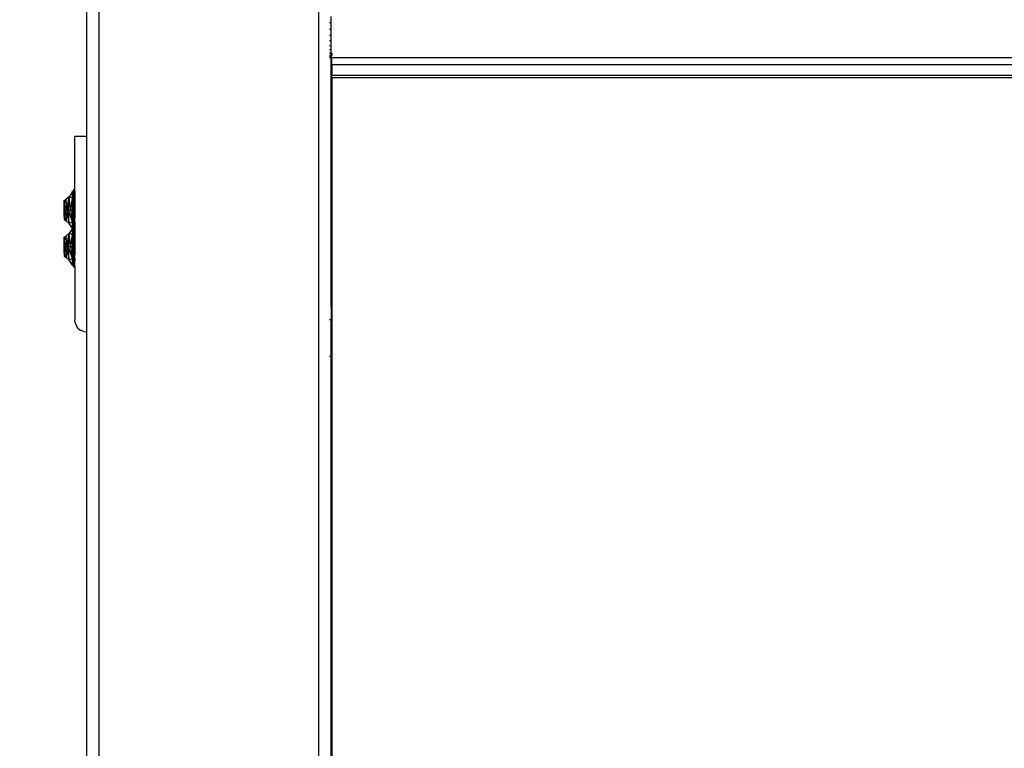
# Model space of a CAD drawing. Units: millimetres. Extents: x 13002 to 19294, y 3597 to 12163.
# Drawn here: x 16571 to 16975, y 7960 to 8258 of the extents above; entities that cross this region are included whole.
import ezdxf

# ---------------------------------------------------------------- set-up
doc = ezdxf.new("R2010")
doc.units = ezdxf.units.MM
doc.layers.add('Strefa bezpieczna', color=8, linetype='Continuous')
doc.dimstyles.get("Standard").update_dxf_attribs({"dimtxt": 180, "dimasz": 200, "dimexe": 0.18, "dimexo": 0.0625, "dimgap": 200, "dimtad": 0, "dimtih": 1, "dimtoh": 1, "dimlfac": 0.001, "dimzin": 0, "dimdsep": 46, "dimtxsty": 'Standard', "dimcen": 0.09, "dimse1": 1, "dimse2": 1, "dimadec": 0, "dimazin": 0, "dimtfac": 1, "dimtdec": 4, "dimtofl": 0, "dimtmove": 0, "dimatfit": 3, "dimfxl": 0, "dimtolj": 1, "dimtzin": 0, "dimarcsym": 0})

# ---------------------------------------------------------------- blocks, each defined once
blk = doc.blocks.new('*D2')
at = {"layer": 'Defpoints', "color": 0, "transparency": 16777216}
for p in [(17798.97, 11485.27), (17798.97, 9335.31), (16598.97, 8095.6)]:
    blk.add_point(p, dxfattribs=at)
at = {"layer": 'Strefa bezpieczna', "color": 0, "lineweight": -2, "transparency": 16777216}
for p, q in [((16398.97, 11485.27), (16198.97, 11485.27)), ((17998.97, 11485.27), (18198.97, 11485.27))]:
    blk.add_line(p, q, dxfattribs=at)
at = {"layer": 'Strefa bezpieczna', "color": 0, "transparency": 16777216}
for points in [[(16398.97, 11518.6), (16398.97, 11451.94), (16598.97, 11485.27)], [(17998.97, 11518.6), (17998.97, 11451.94), (17798.97, 11485.27)]]:
    blk.add_solid(points, dxfattribs=at)
at = {"layer": 'Strefa bezpieczna', "color": 0, "transparency": 16777216, "insert": (17198.97, 11485.27), "char_height": 180, "attachment_point": 5}
blk.add_mtext('\\A1;1.20', dxfattribs=at)
blk = doc.blocks.new('*D3')
at = {"layer": 'Defpoints', "color": 0, "transparency": 16777216}
for p in [(17298.93, 10835.31), (13240.3, 3597.3), (17198.97, 3597.3)]:
    blk.add_point(p, dxfattribs=at)
at = {"layer": 'Strefa bezpieczna', "color": 0, "lineweight": -2, "transparency": 16777216}
for p, q in [((13240.3, 10635.31), (13240.3, 7506.3)), ((13240.3, 3797.3), (13240.3, 6926.3))]:
    blk.add_line(p, q, dxfattribs=at)
at = {"layer": 'Strefa bezpieczna', "color": 0, "transparency": 16777216}
for points in [[(13206.97, 10635.31), (13273.63, 10635.31), (13240.3, 10835.31)], [(13206.97, 3797.3), (13273.63, 3797.3), (13240.3, 3597.3)]]:
    blk.add_solid(points, dxfattribs=at)
at = {"layer": 'Strefa bezpieczna', "color": 0, "transparency": 16777216, "insert": (13240.3, 7216.3), "char_height": 180, "attachment_point": 5}
blk.add_mtext('\\A1;7.24', dxfattribs=at)
blk = doc.blocks.new('*D4')
at = {"layer": 'Defpoints', "color": 0, "transparency": 16777216}
for p in [(17598.97, 9350.31), (14256.38, 5597.25), (17136.97, 5597.25)]:
    blk.add_point(p, dxfattribs=at)
at = {"layer": 'Strefa bezpieczna', "color": 0, "lineweight": -2, "transparency": 16777216}
for p, q in [((14256.38, 9150.31), (14256.38, 7756.69)), ((14256.38, 5797.25), (14256.38, 7176.69))]:
    blk.add_line(p, q, dxfattribs=at)
at = {"layer": 'Strefa bezpieczna', "color": 0, "transparency": 16777216}
for points in [[(14223.05, 9150.31), (14289.72, 9150.31), (14256.38, 9350.31)], [(14223.05, 5797.25), (14289.72, 5797.25), (14256.38, 5597.25)]]:
    blk.add_solid(points, dxfattribs=at)
at = {"layer": 'Strefa bezpieczna', "color": 0, "transparency": 16777216, "insert": (14256.38, 7466.69), "char_height": 180, "attachment_point": 5}
blk.add_mtext('\\A1;3.75', dxfattribs=at)

msp = doc.modelspace()

# ---------------------------------------------------------------- linework, layer by layer
for p, q in [((16603.973, 7759.309), (16603.973, 8759.309)), ((16693.973, 7759.309), (16693.973, 8759.309)), ((16598.973, 8210.21), (16598.973, 8659.18)), ((16698.973, 8256.673), (16698.973, 8259.309)), ((16698.803, 8256.673), (16698.304, 8256.673)), ((16698.304, 8254.102), (16698.803, 8254.102)), ((16698.973, 8254.102), (16698.973, 8256.673)), ((16698.973, 8251.659), (16698.973, 8254.102)), ((16698.304, 8251.659), (16698.803, 8251.659)), ((16698.973, 8249.405), (16698.973, 8251.659)), ((16698.803, 8249.405), (16698.304, 8249.405)), ((16698.304, 8247.394), (16698.803, 8247.394)), ((16698.803, 8245.677), (16698.304, 8245.677)), ((16698.973, 8247.394), (16698.973, 8249.405)), ((16698.973, 8245.677), (16698.973, 8247.394)), ((16698.973, 8244.295), (16698.973, 8245.677)), ((16698.304, 8244.295), (16698.803, 8244.295)), ((16698.304, 8243.284), (16698.803, 8243.284)), ((16698.803, 8242.666), (16698.304, 8242.666)), ((16698.304, 8242.459), (16698.803, 8242.459)), ((16698.973, 8243.284), (16698.973, 8244.295)), ((16698.973, 8244.295), (16699.264, 8244.295)), ((16698.973, 8243.284), (16699.264, 8243.284)), ((16698.973, 8242.666), (16698.973, 8243.284)), ((16698.973, 8242.459), (16698.973, 8242.666)), ((16699.264, 8242.666), (16698.973, 8242.666)), ((16698.973, 8235.309), (16698.973, 8242.459)), ((16698.973, 8242.459), (16699.264, 8242.459)), ((16699.264, 8244.295), (16699.264, 8243.284)), ((16699.264, 8242.459), (16699.264, 8242.666)), ((16699.264, 8239.466), (16699.264, 8242.459)), ((16699.264, 8242.459), (17698.973, 8242.459)), ((17698.973, 8239.466), (16699.264, 8239.466)), ((16699.264, 8239.466), (16699.264, 8235.299)), ((16698.973, 8235.309), (16699.264, 8235.299)), ((16698.973, 8230.309), (16698.973, 8235.309)), ((16699.264, 8235.299), (17698.973, 8235.309)), ((16699.264, 8234.162), (16699.264, 8235.299)), ((17698.973, 8234.162), (16699.264, 8234.162)), ((16699.264, 8234.162), (16699.264, 8230.309)), ((16698.973, 8230.309), (16699.264, 8230.309)), ((16698.973, 8140.309), (16698.973, 8230.309)), ((16699.264, 8230.309), (16699.264, 8140.309)), ((16598.973, 8210.21), (16593.973, 8210.21)), ((16593.973, 8187.969), (16593.973, 8210.21)), ((16598.973, 8130.21), (16598.973, 8210.21)), ((16591.65, 8185.58), (16590.448, 8184.531)), ((16590.667, 8180.111), (16591.65, 8185.58)), ((16591.384, 8180.111), (16591.65, 8185.58)), ((16593.093, 8187.641), (16591.65, 8185.58)), ((16593.093, 8185.006), (16591.65, 8185.58)), ((16592.197, 8180.111), (16591.65, 8185.58)), ((16593.093, 8187.641), (16593.093, 8187.921)), ((16593.093, 8187.567), (16593.093, 8187.641)), ((16593.15, 8187.052), (16593.093, 8187.567)), ((16593.093, 8185.006), (16593.093, 8187.567)), ((16593.093, 8185.006), (16593.15, 8187.052)), ((16593.106, 8180.679), (16593.15, 8187.052)), ((16593.318, 8187.187), (16593.15, 8187.052)), ((16593.177, 8180.111), (16593.15, 8187.052)), ((16593.177, 8180.111), (16593.318, 8187.187)), ((16593.318, 8187.187), (16593.275, 8180.111)), ((16593.533, 8188.663), (16593.318, 8187.187)), ((16593.533, 8185.679), (16593.318, 8187.187)), ((16593.374, 8182.239), (16593.318, 8187.187)), ((16593.533, 8185.679), (16593.374, 8182.239)), ((16593.397, 8180.111), (16593.533, 8185.679)), ((16593.533, 8185.679), (16593.533, 8188.663)), ((16593.533, 8188.663), (16593.749, 8187.187)), ((16593.749, 8187.187), (16593.533, 8185.679)), ((16593.669, 8180.111), (16593.533, 8185.679)), ((16593.533, 8185.679), (16593.693, 8182.239)), ((16593.917, 8187.052), (16593.749, 8187.187)), ((16593.792, 8180.111), (16593.749, 8187.187)), ((16593.792, 8180.111), (16593.917, 8187.052)), ((16593.972, 8187.921), (16593.917, 8187.052)), ((16593.973, 8185.064), (16593.917, 8187.052)), ((16593.952, 8180.111), (16593.917, 8187.052)), ((16593.973, 8187.969), (16593.972, 8187.921)), ((16593.972, 8187.921), (16593.973, 8185.064)), ((16593.973, 8185.064), (16593.973, 8184.991)), ((16590.448, 8184.531), (16589.573, 8182.578)), ((16589.573, 8183.946), (16590.448, 8184.531)), ((16589.573, 8182.578), (16589.573, 8183.946)), ((16589.573, 8182.578), (16590.667, 8180.111)), ((16589.573, 8182.578), (16589.573, 8182.463)), ((16590.06, 8180.111), (16589.573, 8182.463)), ((16589.573, 8180.111), (16589.573, 8182.463)), ((16590.667, 8180.111), (16590.448, 8184.531)), ((16592.197, 8180.111), (16593.093, 8185.006)), ((16593.093, 8184.093), (16593.093, 8185.006)), ((16593.093, 8184.093), (16593.106, 8180.679)), ((16593.374, 8182.239), (16593.275, 8180.111)), ((16593.397, 8180.111), (16593.374, 8182.239)), ((16593.669, 8180.111), (16593.693, 8182.239)), ((16593.693, 8182.239), (16593.792, 8180.111)), ((16593.973, 8184.991), (16593.952, 8180.111)), ((16590.06, 8180.111), (16589.573, 8180.111)), ((16590.06, 8180.111), (16589.573, 8177.76)), ((16589.573, 8177.76), (16589.573, 8180.111)), ((16589.573, 8177.76), (16589.573, 8177.645)), ((16590.448, 8175.692), (16589.573, 8177.645)), ((16589.573, 8177.645), (16589.573, 8176.277)), ((16590.667, 8180.111), (16590.06, 8180.111)), ((16590.06, 8180.111), (16590.448, 8175.692)), ((16590.667, 8180.111), (16590.448, 8175.692)), ((16591.65, 8174.643), (16590.667, 8180.111)), ((16591.384, 8180.111), (16590.667, 8180.111)), ((16591.65, 8174.643), (16591.384, 8180.111)), ((16592.197, 8180.111), (16591.384, 8180.111)), ((16593.093, 8175.217), (16591.384, 8180.111)), ((16592.197, 8180.111), (16593.093, 8175.217)), ((16593.093, 8180.111), (16592.197, 8180.111)), ((16593.093, 8180.111), (16593.106, 8180.679)), ((16593.106, 8179.544), (16593.093, 8180.111)), ((16593.106, 8179.544), (16593.093, 8176.13)), ((16593.106, 8179.544), (16593.15, 8173.171)), ((16593.177, 8180.111), (16593.15, 8173.171)), ((16593.318, 8173.036), (16593.177, 8180.111)), ((16593.318, 8173.036), (16593.275, 8180.111)), ((16593.374, 8177.984), (16593.275, 8180.111)), ((16593.374, 8177.984), (16593.318, 8173.036)), ((16593.397, 8180.111), (16593.374, 8177.984)), ((16593.533, 8174.544), (16593.374, 8177.984)), ((16593.397, 8180.111), (16593.533, 8174.544)), ((16593.669, 8180.111), (16593.533, 8174.544)), ((16593.669, 8180.111), (16593.693, 8177.984)), ((16593.693, 8177.984), (16593.792, 8180.111)), ((16593.693, 8177.984), (16593.749, 8173.036)), ((16593.792, 8180.111), (16593.749, 8173.036)), ((16593.917, 8173.171), (16593.792, 8180.111)), ((16593.952, 8180.111), (16593.917, 8173.171)), ((16593.973, 8175.232), (16593.952, 8180.111)), ((16589.573, 8176.277), (16590.448, 8175.692)), ((16591.65, 8174.643), (16590.448, 8175.692)), ((16593.093, 8175.217), (16591.65, 8174.643)), ((16593.073, 8172.611), (16591.65, 8174.643)), ((16593.093, 8176.13), (16593.093, 8175.217)), ((16593.093, 8175.217), (16593.15, 8173.171)), ((16593.093, 8172.656), (16593.093, 8175.217)), ((16593.15, 8173.171), (16593.093, 8172.656)), ((16593.318, 8173.036), (16593.15, 8173.171)), ((16593.533, 8174.544), (16593.318, 8173.036)), ((16593.38, 8172.611), (16593.318, 8173.036)), ((16593.533, 8173.663), (16593.38, 8172.611)), ((16593.749, 8173.036), (16593.533, 8174.544)), ((16593.533, 8174.544), (16593.533, 8173.663)), ((16593.533, 8173.663), (16593.533, 8171.56)), ((16593.533, 8173.663), (16593.687, 8172.611)), ((16593.687, 8172.611), (16593.749, 8173.036)), ((16593.917, 8173.171), (16593.749, 8173.036)), ((16593.973, 8175.159), (16593.917, 8173.171)), ((16593.948, 8172.678), (16593.917, 8173.171)), ((16593.972, 8172.921), (16593.948, 8172.678)), ((16593.973, 8172.969), (16593.972, 8172.921)), ((16593.973, 8175.232), (16593.973, 8175.159)), ((16593.973, 8175.159), (16593.973, 8172.969)), ((16590.448, 8169.531), (16589.573, 8167.578)), ((16589.573, 8168.946), (16590.448, 8169.531)), ((16589.573, 8167.578), (16589.573, 8168.946)), ((16591.65, 8170.58), (16590.448, 8169.531)), ((16590.667, 8165.111), (16590.448, 8169.531)), ((16590.667, 8165.111), (16591.65, 8170.58)), ((16591.384, 8165.111), (16591.65, 8170.58)), ((16593.073, 8172.611), (16591.65, 8170.58)), ((16593.093, 8170.006), (16591.65, 8170.58)), ((16592.197, 8165.111), (16591.65, 8170.58)), ((16592.197, 8165.111), (16593.093, 8170.006)), ((16593.093, 8172.656), (16593.073, 8172.611)), ((16593.093, 8172.582), (16593.093, 8172.656)), ((16593.093, 8172.656), (16593.113, 8172.611)), ((16593.113, 8172.611), (16593.093, 8172.582)), ((16593.15, 8172.052), (16593.093, 8172.582)), ((16593.093, 8170.006), (16593.093, 8172.582)), ((16593.093, 8170.006), (16593.15, 8172.052)), ((16593.093, 8169.093), (16593.093, 8170.006)), ((16593.093, 8169.093), (16593.106, 8165.679)), ((16593.106, 8165.679), (16593.15, 8172.052)), ((16593.318, 8172.187), (16593.15, 8172.052)), ((16593.177, 8165.111), (16593.15, 8172.052)), ((16593.177, 8165.111), (16593.318, 8172.187)), ((16593.318, 8172.187), (16593.275, 8165.111)), ((16593.38, 8172.611), (16593.318, 8172.187)), ((16593.533, 8170.679), (16593.318, 8172.187)), ((16593.374, 8167.239), (16593.318, 8172.187)), ((16593.533, 8170.679), (16593.374, 8167.239)), ((16593.533, 8171.56), (16593.38, 8172.611)), ((16593.397, 8165.111), (16593.533, 8170.679)), ((16593.749, 8172.187), (16593.533, 8170.679)), ((16593.533, 8170.679), (16593.533, 8171.56)), ((16593.669, 8165.111), (16593.533, 8170.679)), ((16593.533, 8170.679), (16593.693, 8167.239)), ((16593.687, 8172.611), (16593.749, 8172.187)), ((16593.917, 8172.052), (16593.749, 8172.187)), ((16593.792, 8165.111), (16593.749, 8172.187)), ((16593.792, 8165.111), (16593.917, 8172.052)), ((16593.948, 8172.541), (16593.917, 8172.052)), ((16593.973, 8170.064), (16593.917, 8172.052)), ((16593.952, 8165.111), (16593.917, 8172.052)), ((16593.952, 8172.606), (16593.948, 8172.678)), ((16593.948, 8172.541), (16593.952, 8172.606)), ((16593.972, 8172.302), (16593.948, 8172.541)), ((16593.973, 8169.991), (16593.952, 8165.111)), ((16593.973, 8172.269), (16593.972, 8172.302)), ((16593.973, 8172.269), (16593.973, 8170.064)), ((16593.973, 8170.064), (16593.973, 8169.991)), ((16589.573, 8167.578), (16590.667, 8165.111)), ((16589.573, 8167.578), (16589.573, 8167.463)), ((16590.06, 8165.111), (16589.573, 8167.463)), ((16589.573, 8165.111), (16589.573, 8167.463)), ((16590.06, 8165.111), (16589.573, 8165.111)), ((16590.06, 8165.111), (16589.573, 8162.76)), ((16589.573, 8162.76), (16589.573, 8165.111)), ((16590.667, 8165.111), (16590.06, 8165.111)), ((16590.06, 8165.111), (16590.448, 8160.692)), ((16590.667, 8165.111), (16590.448, 8160.692)), ((16591.65, 8159.643), (16590.667, 8165.111)), ((16591.384, 8165.111), (16590.667, 8165.111)), ((16591.65, 8159.643), (16591.384, 8165.111)), ((16592.197, 8165.111), (16591.384, 8165.111)), ((16593.093, 8160.217), (16591.384, 8165.111)), ((16592.197, 8165.111), (16593.093, 8160.217)), ((16593.093, 8165.111), (16592.197, 8165.111)), ((16593.093, 8165.111), (16593.106, 8165.679)), ((16593.106, 8164.544), (16593.093, 8165.111)), ((16593.177, 8165.111), (16593.15, 8158.171)), ((16593.318, 8158.036), (16593.177, 8165.111)), ((16593.374, 8167.239), (16593.275, 8165.111)), ((16593.318, 8158.036), (16593.275, 8165.111)), ((16593.374, 8162.984), (16593.275, 8165.111)), ((16593.397, 8165.111), (16593.374, 8167.239)), ((16593.397, 8165.111), (16593.374, 8162.984)), ((16593.397, 8165.111), (16593.533, 8159.544)), ((16593.669, 8165.111), (16593.533, 8159.544)), ((16593.669, 8165.111), (16593.693, 8167.239)), ((16593.669, 8165.111), (16593.693, 8162.984)), ((16593.693, 8167.239), (16593.792, 8165.111)), ((16593.693, 8162.984), (16593.792, 8165.111)), ((16593.792, 8165.111), (16593.749, 8158.036)), ((16593.917, 8158.171), (16593.792, 8165.111)), ((16593.952, 8165.111), (16593.917, 8158.171)), ((16593.973, 8160.232), (16593.952, 8165.111)), ((16589.573, 8162.76), (16589.573, 8162.645)), ((16590.448, 8160.692), (16589.573, 8162.645)), ((16589.573, 8162.645), (16589.573, 8161.277)), ((16589.573, 8161.277), (16590.448, 8160.692)), ((16593.106, 8164.544), (16593.093, 8161.13)), ((16593.093, 8161.13), (16593.093, 8160.217)), ((16593.106, 8164.544), (16593.15, 8158.171)), ((16593.374, 8162.984), (16593.318, 8158.036)), ((16593.533, 8159.544), (16593.374, 8162.984)), ((16593.693, 8162.984), (16593.749, 8158.036)), ((16591.65, 8159.643), (16590.448, 8160.692)), ((16593.093, 8160.217), (16591.65, 8159.643)), ((16593.093, 8157.582), (16591.65, 8159.643)), ((16593.093, 8160.217), (16593.15, 8158.171)), ((16593.093, 8157.656), (16593.093, 8160.217)), ((16593.15, 8158.171), (16593.093, 8157.656)), ((16593.093, 8157.582), (16593.093, 8157.656)), ((16593.093, 8157.582), (16593.093, 8157.302)), ((16593.318, 8158.036), (16593.15, 8158.171)), ((16593.533, 8159.544), (16593.318, 8158.036)), ((16593.533, 8156.56), (16593.318, 8158.036)), ((16593.749, 8158.036), (16593.533, 8159.544)), ((16593.533, 8159.544), (16593.533, 8156.56)), ((16593.533, 8156.56), (16593.749, 8158.036)), ((16593.917, 8158.171), (16593.749, 8158.036)), ((16593.973, 8160.159), (16593.917, 8158.171)), ((16593.972, 8157.302), (16593.917, 8158.171)), ((16593.972, 8157.302), (16593.973, 8160.159)), ((16593.973, 8157.27), (16593.972, 8157.302)), ((16593.973, 8160.232), (16593.973, 8160.159)), ((16593.973, 8157.27), (16593.973, 8135.21)), ((16698.973, 8140.309), (16699.264, 8140.309)), ((16698.973, 8140.309), (16698.973, 8135.309)), ((16699.264, 8140.309), (16699.264, 8135.309)), ((16594.144, 8133.916), (16593.973, 8135.21)), ((16594.144, 8133.916), (16594.643, 8132.71)), ((16595.438, 8131.675), (16594.643, 8132.71)), ((16698.304, 8135.309), (16698.803, 8135.309)), ((16698.973, 8135.309), (16699.264, 8135.309)), ((16698.973, 8120.309), (16698.973, 8135.309)), ((16699.264, 8135.309), (16699.264, 8120.309)), ((16595.438, 8131.675), (16596.473, 8130.88)), ((16597.679, 8130.381), (16596.473, 8130.88)), ((16597.679, 8130.381), (16598.973, 8130.21)), ((16598.973, 7859.309), (16598.973, 8130.21)), ((16698.304, 8120.309), (16698.803, 8120.309)), ((16698.973, 8120.309), (16699.264, 8120.309)), ((16698.973, 7759.309), (16698.973, 8120.309)), ((16699.264, 8120.309), (16699.264, 7759.309))]:
    msp.add_line(p, q)

# ---------------------------------------------------------------- dimensions: what is measured, and where the dimension line sits
at = {"layer": 'Strefa bezpieczna'}
dim = msp.add_linear_dim(base=(17798.973, 11485.27), p1=(16598.973, 8095.599), p2=(17798.973, 9335.309), dimstyle='Standard', dxfattribs=at)
dim.commit()
dim.dimension.update_dxf_attribs({"geometry": '*D2', "text_midpoint": (17198.973, 11485.27), "dimtype": 160})
for base, p1, p2, picture, middle in [((13240.299, 3597.299), (17298.929, 10835.309), (17198.973, 3597.299), '*D3', (13240.299, 7216.304)), ((14256.382, 5597.248), (17598.973, 9350.309), (17136.973, 5597.248), '*D4', (14256.382, 7466.686))]:
    dim = msp.add_linear_dim(base=base, p1=p1, p2=p2, angle=90, dimstyle='Standard', dxfattribs=at)
    dim.commit()
    dim.dimension.update_dxf_attribs({"geometry": picture, "text_midpoint": middle, "dimtype": 160})

doc.saveas('drawing.dxf')
